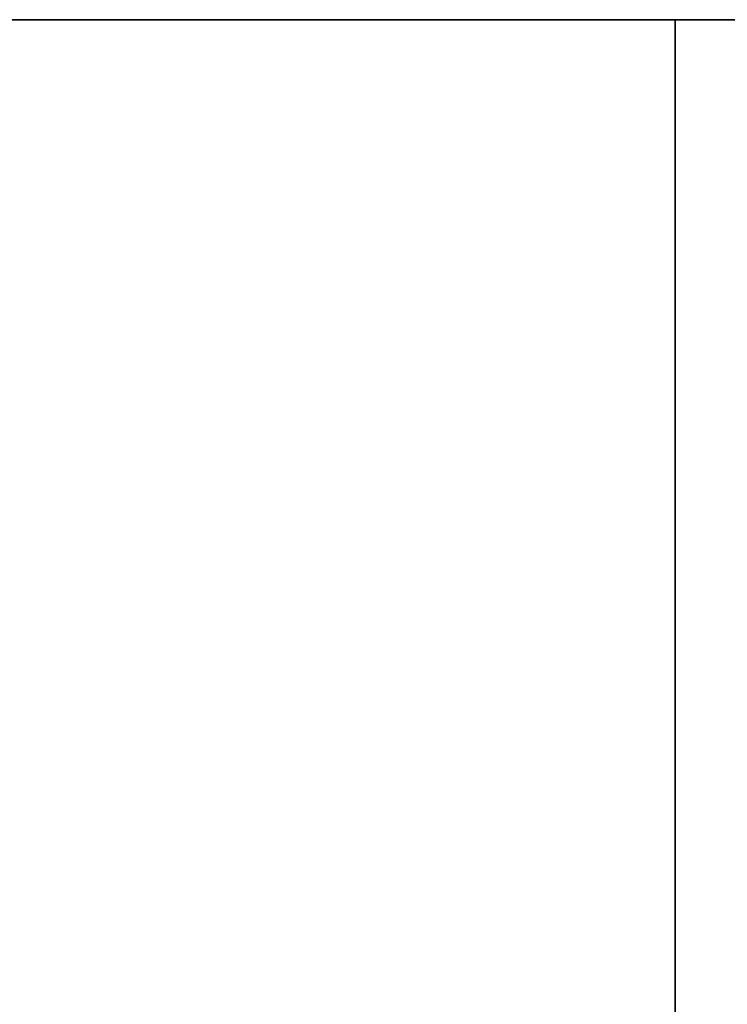
# Model space of a CAD drawing. Units: millimetres. Extents: x -237 to 237, y -313 to 436.
# Drawn here: x 53 to 54, y 435 to 436 of the extents above; entities that cross this region are included whole.
import ezdxf

# ---------------------------------------------------------------- set-up
doc = ezdxf.new("R2010")
doc.units = ezdxf.units.MM
doc.header["$MEASUREMENT"] = 0
doc.layers.add('Default', color=7, linetype='Continuous', true_color=0x000000)

# ---------------------------------------------------------------- blocks, each defined once
blk = doc.blocks.new('Block 01')
at = {"layer": 'Default'}
for p, q in [((1015.906990138889, 898.7817428472223), (1015.906990138889, 898.7817428472223, -1.6)), ((1015.906990138889, 877.9075025), (1015.906990138889, 877.9075025, -1.6)), ((1015.906990138889, 848.4622790972223), (1015.906990138889, 848.4622790972223, -1.6)), ((1015.906990138889, 819.0177436111111), (1015.906990138889, 819.0177436111111, -1.6)), ((1015.906990138889, 789.572731875), (1015.906990138889, 789.572731875, -1.6)), ((1015.906990138889, 760.1278083333334), (1015.906990138889, 760.1278083333334, -1.6)), ((1015.906990090181, 730.7105161111112), (1027.906937867866, 730.7105161111112)), ((1015.906990138889, 730.6829024305557), (1015.906990138889, 730.6829024305557, -1.6)), ((1015.906990138889, 701.2381905555557), (1015.906990138889, 701.2381905555557, -1.6)), ((1015.906990138889, 671.7933111111113), (1015.906990138889, 671.7933111111113, -1.6)), ((1015.906990138889, 642.3484316666668), (1015.906990138889, 642.3484316666668, -1.6)), ((1015.906990138889, 612.9037021527779), (1015.906990138889, 612.9037021527779, -1.6)), ((1015.906990138889, 583.4586463194447), (1015.906990138889, 583.4586463194447, -1.6)), ((1015.906990138889, 562.6175935416668), (1015.906990138889, 562.6175935416668, -1.6))]:
    blk.add_line(p, q, dxfattribs=at)
for points, knots in [([(774.9071158333329, 882.2105797569118), (774.9071158333329, 894.6663515916775), (783.66582949687, 905.0763794428901), (796.8220566622659, 907.9353204899346), (798.3297301569365, 908.1300314356395), (800.0646724395737, 908.1979687478766), (800.2579828265011, 908.2034185533782), (800.5487236208284, 908.2084117650235), (800.645766421267, 908.2095459194702), (800.7915202604269, 908.2104476120514), (800.840136479903, 908.2106149197303), (800.8948648935747, 908.2106528368271), (800.9009463168538, 908.2106549622819), (800.9131101389145, 908.210655036723), (800.9072891138776, 908.2106549999999), (800.9074385321097, 908.2106549999999), (800.9075381442651, 908.2106550000002), (800.9078369807294, 908.2106550000002), (800.9080362050388, 908.2106549999999), (800.9114230183015, 908.2106549999999), (800.9146106072546, 908.2106550000002), (800.9241733741139, 908.2106550000002), (800.93054855202, 908.2106549999997), (800.9624244415509, 908.2106549999997), (800.9879251531754, 908.2106549999999), (801.0644272880495, 908.2106549999999), (801.1154287112989, 908.2106550000002), (801.3704358275461, 908.2106550000002), (801.5744415205436, 908.2106549999997), (802.1864585995366, 908.2106549999997), (802.594469985532, 908.2106549999997), (803.8185041435181, 908.2106549999997), (804.6345269155087, 908.2106549999997), (807.0825952314808, 908.2106549999997), (808.7146407754626, 908.2106549999999), (813.6107774074072, 908.2106549999999), (816.8748684953703, 908.2106550000002), (826.6671417592592, 908.2106550000002), (833.1953239351852, 908.2106549999999), (852.7798704629631, 908.2106549999999), (865.8362348148146, 908.2106549999999), (905.0053278703704, 908.2106549999999), (931.1180565740742, 908.2106549999999), (1009.456242685186, 908.2106549999999), (1061.681700092593, 908.2106549999999), (1117.171248587963, 908.2106549999999), (1120.435339675926, 908.2106549999999), (1123.750432187138, 908.2106549999999), (1123.801433610389, 908.2106549999999), (1123.865185389451, 908.2106549999999), (1123.877935745262, 908.2106549999999), (1123.893873690027, 908.2106549999999), (1123.897061278981, 908.2106549999999), (1123.90184266241, 908.2106549999999), (1123.903436456887, 908.2106549999997), (1123.905428699983, 908.2106549999997), (1123.905827148601, 908.2106549999999), (1123.90642482153, 908.2106549999999), (1123.90662404584, 908.2106549999999), (1123.906873076227, 908.2106549999999), (1123.906922882305, 908.2106549999999), (1123.906997591421, 908.2106549999999), (1123.910184188299, 908.2106549827752), (1123.916265774933, 908.2106535570814), (1123.919306446193, 908.2106523222322), (1123.934509192406, 908.2106435384001), (1123.946669436144, 908.2106281606556), (1124.056094001505, 908.2104146536524), (1124.153234926506, 908.2096907732824), (1125.026350062945, 908.1983939722766), (1125.794251958189, 908.1543479078847), (1129.585651035141, 907.7712034266068), (1132.464817018708, 906.9433625317944), (1140.367501861708, 903.1688171919518), (1144.656207613266, 898.9310900914923), (1148.527826928494, 891.0842672264005), (1149.391460148226, 888.2202875689898), (1149.823637952048, 884.4435784833548), (1149.87770532677, 883.6783999405162), (1149.903052273073, 882.7114078944251), (1149.906009798727, 882.5174835418895), (1149.906936178917, 882.2987519485334), (1149.907005765102, 882.2744405674073), (1149.907060061882, 882.2379617545593), (1149.907069813726, 882.2258001933887), (1149.907071912733, 882.2075549245473), (1149.907071388889, 882.2105054199615), (1149.907071388889, 882.2104058078068), (1149.907071388889, 882.2103560017293), (1149.907071388889, 882.2099077470328), (1149.907071388889, 882.2095092984143), (1149.907071388889, 882.2083139525571), (1149.907071388889, 882.2075170553189), (1149.907071388889, 882.2035325691277), (1149.907071388889, 882.2003449801747), (1149.907071388889, 882.1844070354092), (1149.907071388889, 882.1716566795972), (1149.907071388889, 881.9549006307872), (1149.907071388889, 881.7508949377889), (1149.907071388889, 881.1388778587956), (1149.907071388889, 880.7308664728005), (1149.907071388889, 879.5068323148143), (1149.907071388889, 878.6908095428238), (1149.907071388889, 876.2427412268518), (1149.907071388889, 874.6106956828697), (1149.907071388889, 866.4504679629624), (1149.907071388889, 859.9222857870362), (1149.907071388889, 840.3377392592586), (1149.907071388889, 827.2813749074065), (1149.907071388889, 788.112281851851), (1149.907071388889, 761.9995531481482), (1149.907071388889, 709.7740957407409), (1149.907071388889, 683.6613670370363), (1149.907071388889, 644.4922739814809), (1149.907071388889, 631.4359096296295), (1149.907071388889, 611.8513631018516), (1149.907071388889, 605.323180925926), (1149.907071388889, 595.530907662037), (1149.907071388889, 592.2668165740747), (1149.907071388889, 587.3706799421303), (1149.907071388889, 585.7386343981484), (1149.907071388889, 583.2905660821764), (1149.907071388889, 582.4745433101853), (1149.907071388889, 581.2505091521992), (1149.907071388889, 580.8424977662039), (1149.907071388889, 580.2304806872108), (1149.907071388889, 580.0264749942139), (1149.907071388889, 579.7204664547173), (1149.907071388889, 579.6184636082182), (1149.907071388889, 579.4654593384699), (1149.907071388889, 579.4144579152197), (1149.907071388889, 579.3379557803457), (1149.907071388889, 579.3124550687209), (1149.907071388889, 579.2742040012838), (1149.907071388889, 579.2614536454712), (1149.907071388889, 579.2423281117525), (1149.907071388889, 579.2359529338466), (1149.907071388889, 579.2263901669874), (1149.907071388889, 579.2232025780349), (1149.907071388889, 579.2184211946053), (1149.907071388889, 579.2168274001289), (1149.907071388889, 579.214436708414), (1149.907071388889, 579.2136398111754), (1149.907071388889, 579.2124444653182), (1149.907071388889, 579.2120460166997), (1149.907071388889, 579.2114483437709), (1149.907071388889, 579.2112491194613), (1149.907071388889, 579.2108506708419), (1149.907071388889, 579.2347799011177), (1149.907071388889, 579.2104522222223)], [0.4999999999978824, 0.4999999999978824, 0.4999999999978824, 0.4999999999978824, 0.5002441406228835, 0.5002441406228835, 0.5002746582010085, 0.5002746582010085, 0.5002784728982742, 0.5002784728982742, 0.500280380246907, 0.500280380246907, 0.5002813339212234, 0.5002813339212234, 0.500281453130513, 0.500281453130513, 0.5002815723398026, 0.5002815723398026, 0.5002818107583817, 0.5002818107583817, 0.5002822875955399, 0.5002822875955399, 0.5002899169900712, 0.5002899169900712, 0.5003051757791337, 0.5003051757791337, 0.500366210935384, 0.500366210935384, 0.5004882812478845, 0.5004882812478845, 0.5009765624978865, 0.5009765624978865, 0.5019531249978906, 0.5019531249978906, 0.5039062499978989, 0.5039062499978989, 0.5078124999979154, 0.5078124999979154, 0.5156249999979488, 0.5156249999979488, 0.5312499999980148, 0.5312499999980148, 0.5624999999981471, 0.5624999999981471, 0.6249999999984118, 0.6249999999984118, 0.7499999999989413, 0.7499999999989413, 0.7578124999989744, 0.7578124999989744, 0.7579345703114749, 0.7579345703114749, 0.7579650878895999, 0.7579650878895999, 0.7579727172841312, 0.7579727172841312, 0.7579765319813968, 0.7579765319813968, 0.7579774856557132, 0.7579774856557132, 0.7579779624928714, 0.7579779624928714, 0.757978081702161, 0.757978081702161, 0.7579781413068059, 0.7579781413068059, 0.7579782009114505, 0.7579782009114505, 0.7579784393300296, 0.7579784393300296, 0.7579803466786625, 0.7579803466786625, 0.7579956054677252, 0.7579956054677252, 0.7580566406239753, 0.7580566406239753, 0.7581787109364758, 0.7581787109364758, 0.7582397460927263, 0.7582397460927263, 0.7582550048817889, 0.7582550048817889, 0.7582588195790544, 0.7582588195790544, 0.7582592964162127, 0.7582592964162127, 0.7582595348347918, 0.7582595348347918, 0.7582596540440814, 0.7582596540440814, 0.7582597732533709, 0.7582597732533709, 0.7582607269276872, 0.7582607269276872, 0.7582626342763199, 0.7582626342763199, 0.7582702636708514, 0.7582702636708514, 0.7583007812489764, 0.7583007812489764, 0.7587890624989784, 0.7587890624989784, 0.7597656249989826, 0.7597656249989826, 0.7617187499989909, 0.7617187499989909, 0.7656249999990073, 0.7656249999990073, 0.7812499999990735, 0.7812499999990735, 0.8124999999992059, 0.8124999999992059, 0.8749999999994706, 0.8749999999994706, 0.9374999999997353, 0.9374999999997353, 0.9687499999998676, 0.9687499999998676, 0.9843749999999338, 0.9843749999999338, 0.9921874999999669, 0.9921874999999669, 0.9960937499999836, 0.9960937499999836, 0.9980468749999917, 0.9980468749999917, 0.9990234374999958, 0.9990234374999958, 0.9995117187499978, 0.9995117187499978, 0.9997558593749989, 0.9997558593749989, 0.9998779296874996, 0.9998779296874996, 0.9999389648437496, 0.9999389648437496, 0.9999694824218749, 0.9999694824218749, 0.9999847412109376, 0.9999847412109376, 0.9999923706054688, 0.9999923706054688, 0.9999961853027344, 0.9999961853027344, 0.9999980926513672, 0.9999980926513672, 0.9999990463256835, 0.9999990463256835, 0.9999995231628417, 0.9999995231628417, 1, 1, 1, 1]), ([(774.9071158333296, 882.2105796758797), (774.9071158333329, 894.6663515916775), (783.66582949687, 905.0763794428901), (796.8220566622659, 907.9353204899346), (798.3297301569365, 908.1300314356395), (800.0646724395737, 908.1979687478766), (800.257982826501, 908.2034185533782), (800.5487236208284, 908.2084117650235), (800.645766421267, 908.2095459194702), (800.7915202604269, 908.2104476120514), (800.840136479903, 908.2106149197303), (800.8948648935747, 908.2106528368271), (800.900946316854, 908.2106549622819), (800.9131101389145, 908.210655036723), (800.9072891138776, 908.2106549999999), (800.9074385321097, 908.2106549999999), (800.9075381442651, 908.210655), (800.9078369807294, 908.210655), (800.9080362050388, 908.2106549999999), (800.9114230183015, 908.2106549999999), (800.9146106072546, 908.210655), (800.9241733741139, 908.210655), (800.93054855202, 908.2106549999997), (800.9624244415509, 908.2106549999997), (800.9879251531754, 908.2106549999999), (801.0644272880495, 908.2106549999999), (801.1154287112989, 908.210655), (801.3704358275461, 908.210655), (801.5744415205436, 908.2106549999997), (802.1864585995366, 908.2106549999997), (802.594469985532, 908.2106549999997), (803.8185041435181, 908.2106549999997), (804.6345269155087, 908.2106549999997), (807.0825952314808, 908.2106549999997), (808.7146407754627, 908.2106549999999), (813.6107774074072, 908.2106549999999), (816.8748684953703, 908.210655), (826.6671417592592, 908.210655), (833.1953239351852, 908.2106549999999), (852.7798704629631, 908.2106549999999), (865.8362348148146, 908.2106549999999), (905.0053278703704, 908.2106549999999), (931.1180565740741, 908.2106549999999), (1009.456242685185, 908.2106549999999), (1061.681700092593, 908.2106549999999), (1117.171248587963, 908.2106549999999), (1120.435339675926, 908.2106549999999), (1123.750432187138, 908.2106549999999), (1123.801433610389, 908.2106549999999), (1123.865185389451, 908.2106549999999), (1123.877935745262, 908.2106549999999), (1123.893873690027, 908.2106549999999), (1123.897061278981, 908.2106549999999), (1123.90184266241, 908.2106549999999), (1123.903436456887, 908.2106549999997), (1123.905428699983, 908.2106549999997), (1123.905827148601, 908.2106549999999), (1123.90642482153, 908.2106549999999), (1123.90662404584, 908.2106549999999), (1123.906873076227, 908.2106549999999), (1123.906922882305, 908.2106549999999), (1123.906997591421, 908.2106549999999), (1123.910184188299, 908.2106549827752), (1123.916265774933, 908.2106535570814), (1123.919306446193, 908.2106523222322), (1123.934509192406, 908.2106435384001), (1123.946669436143, 908.2106281606556), (1124.056094001505, 908.2104146536524), (1124.153234926506, 908.2096907732824), (1125.026350062945, 908.1983939722766), (1125.794251958189, 908.1543479078847), (1129.585651035141, 907.7712034266068), (1132.464817018708, 906.9433625317944), (1140.367501861708, 903.1688171919518), (1144.656207613266, 898.9310900914923), (1148.527826928494, 891.0842672264005), (1149.391460148226, 888.2202875689898), (1149.823637952048, 884.4435784833548), (1149.87770532677, 883.678399940516), (1149.903052273073, 882.7114078944251), (1149.906009798727, 882.5174835418895), (1149.906936178916, 882.2987519485334), (1149.907005765102, 882.2744405674073), (1149.907060061882, 882.237961754559), (1149.907069813726, 882.2258001933887), (1149.907071912733, 882.2075549245473), (1149.907071388889, 882.2105054199615), (1149.907071388889, 882.2104058078068), (1149.907071388889, 882.2103560017293), (1149.907071388889, 882.2099077470328), (1149.907071388889, 882.2095092984143), (1149.907071388889, 882.2083139525571), (1149.907071388889, 882.2075170553189), (1149.907071388889, 882.2035325691277), (1149.907071388889, 882.2003449801747), (1149.907071388889, 882.1844070354092), (1149.907071388889, 882.171656679597), (1149.907071388889, 881.9549006307869), (1149.907071388889, 881.7508949377888), (1149.907071388889, 881.1388778587956), (1149.907071388889, 880.7308664728005), (1149.907071388889, 879.5068323148143), (1149.907071388889, 878.6908095428238), (1149.907071388889, 876.2427412268515), (1149.907071388889, 874.6106956828697), (1149.907071388889, 866.4504679629624), (1149.907071388889, 859.9222857870362), (1149.907071388889, 840.3377392592585), (1149.907071388889, 827.2813749074065), (1149.907071388889, 788.112281851851), (1149.907071388889, 761.9995531481482), (1149.907071388889, 709.7740957407409), (1149.907071388889, 683.6613670370363), (1149.907071388889, 644.4922739814809), (1149.907071388889, 631.4359096296295), (1149.907071388889, 611.8513631018516), (1149.907071388889, 605.323180925926), (1149.907071388889, 595.530907662037), (1149.907071388889, 592.2668165740747), (1149.907071388889, 587.3706799421303), (1149.907071388889, 585.7386343981484), (1149.907071388889, 583.2905660821764), (1149.907071388889, 582.4745433101853), (1149.907071388889, 581.2505091521992), (1149.907071388889, 580.8424977662039), (1149.907071388889, 580.2304806872108), (1149.907071388889, 580.0264749942139), (1149.907071388889, 579.7204664547173), (1149.907071388889, 579.6184636082182), (1149.907071388889, 579.4654593384699), (1149.907071388889, 579.4144579152197), (1149.907071388889, 579.3379557803456), (1149.907071388889, 579.3124550687209), (1149.907071388889, 579.2742040012838), (1149.907071388889, 579.2614536454711), (1149.907071388889, 579.2423281117525), (1149.907071388889, 579.2359529338466), (1149.907071388889, 579.2263901669874), (1149.907071388889, 579.2232025780349), (1149.907071388889, 579.2184211946053), (1149.907071388889, 579.2168274001289), (1149.907071388889, 579.214436708414), (1149.907071388889, 579.2136398111754), (1149.907071388889, 579.2124444653182), (1149.907071388889, 579.2120460166997), (1149.907071388889, 579.2114483437709), (1149.907071388889, 579.2112491194611), (1149.907071388889, 579.2108506708419), (1149.907071388889, 579.2347799011177), (1149.907071388889, 579.2104522222223)], [0.4999999999978824, 0.4999999999978824, 0.4999999999978824, 0.4999999999978824, 0.5002441406250001, 0.5002441406250001, 0.500274658203125, 0.500274658203125, 0.5002784729003907, 0.5002784729003907, 0.5002803802490234, 0.5002803802490234, 0.5002813339233398, 0.5002813339233398, 0.5002814531326294, 0.5002814531326294, 0.5002815723419191, 0.5002815723419191, 0.5002818107604982, 0.5002818107604982, 0.5002822875976564, 0.5002822875976564, 0.5002899169921876, 0.5002899169921876, 0.5003051757812501, 0.5003051757812501, 0.5003662109375001, 0.5003662109375001, 0.5004882812500001, 0.5004882812500001, 0.5009765625, 0.5009765625, 0.501953125, 0.501953125, 0.50390625, 0.50390625, 0.5078125, 0.5078125, 0.5156250000000001, 0.5156250000000001, 0.53125, 0.53125, 0.5625, 0.5625, 0.625, 0.625, 0.75, 0.75, 0.7578125000000001, 0.7578125000000001, 0.7579345703125001, 0.7579345703125001, 0.757965087890625, 0.757965087890625, 0.7579727172851564, 0.7579727172851564, 0.7579765319824219, 0.7579765319824219, 0.7579774856567383, 0.7579774856567383, 0.7579779624938965, 0.7579779624938965, 0.757978081703186, 0.757978081703186, 0.7579781413078309, 0.7579781413078309, 0.7579782009124757, 0.7579782009124757, 0.7579784393310547, 0.7579784393310547, 0.7579803466796876, 0.7579803466796876, 0.7579956054687502, 0.7579956054687502, 0.7580566406250001, 0.7580566406250001, 0.7581787109375, 0.7581787109375, 0.7582397460937501, 0.7582397460937501, 0.7582550048828127, 0.7582550048828127, 0.7582588195800783, 0.7582588195800783, 0.7582592964172366, 0.7582592964172366, 0.7582595348358157, 0.7582595348358157, 0.7582596540451052, 0.7582596540451052, 0.7582597732543948, 0.7582597732543948, 0.7582607269287112, 0.7582607269287112, 0.7582626342773438, 0.7582626342773438, 0.7582702636718751, 0.7582702636718751, 0.75830078125, 0.75830078125, 0.7587890625, 0.7587890625, 0.7597656250000001, 0.7597656250000001, 0.7617187500000001, 0.7617187500000001, 0.765625, 0.765625, 0.78125, 0.78125, 0.8125000000000001, 0.8125000000000001, 0.8750000000000001, 0.8750000000000001, 0.9375, 0.9375, 0.9687499999999999, 0.9687499999999999, 0.984375, 0.984375, 0.9921875000000001, 0.9921875000000001, 0.9960937500000001, 0.9960937500000001, 0.998046875, 0.998046875, 0.9990234375, 0.9990234375, 0.9995117187499999, 0.9995117187499999, 0.9997558593749998, 0.9997558593749998, 0.9998779296875, 0.9998779296875, 0.99993896484375, 0.99993896484375, 0.999969482421875, 0.999969482421875, 0.9999847412109376, 0.9999847412109376, 0.9999923706054688, 0.9999923706054688, 0.9999961853027344, 0.9999961853027344, 0.9999980926513672, 0.9999980926513672, 0.9999990463256835, 0.9999990463256835, 0.9999995231628418, 0.9999995231628418, 1, 1, 1, 1]), ([(1149.907071388889, 579.2104522222223), (1149.907071388889, 566.7546806305556), (1141.148357725395, 556.3446527793672), (1127.992130560009, 553.4857117322961), (1126.484457065328, 553.2910007865871), (1124.74951478269, 553.2230634743472), (1124.556204395715, 553.2176136688438), (1124.265463601387, 553.2126204571988), (1124.168420800966, 553.2114863027522), (1124.022666961806, 553.210584610171), (1123.974050742331, 553.210417302492), (1123.91932232866, 553.2103793853952), (1123.913240905381, 553.2103772599405), (1123.901077083323, 553.2103771854994), (1123.906898108345, 553.2103772222224), (1123.906748690112, 553.2103772222224), (1123.906649077958, 553.2103772222224), (1123.906350241493, 553.2103772222224), (1123.906151017184, 553.2103772222224), (1123.902764203921, 553.2103772222224), (1123.899576614968, 553.2103772222224), (1123.890013848109, 553.2103772222224), (1123.883638670203, 553.2103772222224), (1123.851762780672, 553.2103772222224), (1123.826262069047, 553.2103772222224), (1123.749759934173, 553.2103772222224), (1123.698758510923, 553.2103772222224), (1123.443751394676, 553.2103772222224), (1123.239745701679, 553.2103772222224), (1122.627728622685, 553.2103772222224), (1122.21971723669, 553.2103772222224), (1120.995683078704, 553.2103772222224), (1120.179660306713, 553.2103772222224), (1117.731591990741, 553.2103772222224), (1116.09954644676, 553.2103772222224), (1111.203409814815, 553.2103772222224), (1107.939318726852, 553.2103772222224), (1098.147045462963, 553.2103772222224), (1091.618863287037, 553.2103772222224), (1072.034316759259, 553.2103772222224), (1058.977952407408, 553.2103772222224), (1019.808859351852, 553.2103772222224), (993.6961306481483, 553.2103772222224), (915.3579445370369, 553.2103772222224), (863.1324871296293, 553.2103772222224), (807.6429386342587, 553.2103772222224), (804.3788475462959, 553.2103772222224), (801.0637550350834, 553.2103772222224), (801.0127536118343, 553.2103772222224), (800.9490018327724, 553.2103772222224), (800.9362514769599, 553.2103772222225), (800.9203135321944, 553.2103772222225), (800.9171259432416, 553.2103772222224), (800.912344559812, 553.2103772222224), (800.910750765335, 553.2103772222224), (800.9087585222394, 553.2103772222224), (800.9083600736204, 553.2103772222223), (800.9077624006917, 553.2103772222223), (800.9075631763824, 553.2103772222224), (800.9073141459952, 553.2103772222224), (800.9072643399179, 553.2103772222225), (800.9071896308018, 553.2103772222225), (800.9040030339921, 553.2103772394471), (800.8979214473618, 553.2103786651408), (800.8948807760552, 553.21037989999), (800.8796780298387, 553.2103886838222), (800.8675177861148, 553.2104040615667), (800.7580932207532, 553.2106175685698), (800.6609522957924, 553.2113414489393), (799.7878371593583, 553.2226382499425), (799.0199352641114, 553.266684314332), (795.2285361871571, 553.6498287955983), (792.3493702035221, 554.4776696904247), (784.4466853605201, 558.2522150302664), (780.1579796090313, 562.4899421306383), (776.2863602937713, 570.3367649957063), (775.422727074015, 573.2007446531535), (774.9905492701819, 576.9774537387797), (774.9364818954571, 577.7426322816113), (774.9111349491513, 578.7096243277014), (774.908177423495, 578.9035486803065), (774.9072510433058, 579.1222802736592), (774.9071814571208, 579.1465916548001), (774.9071271603402, 579.1830704676452), (774.9071174084961, 579.1952320287975), (774.9071153094893, 579.2134772976373), (774.9071158333329, 579.2105268022593), (774.9071158333329, 579.2106264144142), (774.9071158333329, 579.2106762204915), (774.9071158333329, 579.211124475188), (774.9071158333329, 579.2115229238071), (774.9071158333329, 579.2127182696646), (774.9071158333329, 579.2135151669028), (774.9071158333329, 579.2174996530943), (774.9071158333329, 579.2206872420475), (774.9071158333329, 579.236625186813), (774.9071158333329, 579.2493755426251), (774.9071158333329, 579.4661315914353), (774.9071158333329, 579.6701372844328), (774.9071158333329, 580.2821543634259), (774.9071158333329, 580.6901657494213), (774.9071158333329, 581.9141999074075), (774.9071158333329, 582.7302226793984), (774.9071158333329, 585.1782909953705), (774.9071158333329, 586.8103365393521), (774.9071158333329, 594.9705642592594), (774.9071158333329, 601.4987464351852), (774.9071158333329, 621.0832929629629), (774.9071158333329, 634.1396573148148), (774.9071158333329, 673.3087503703704), (774.9071158333329, 699.421479074074), (774.9071158333329, 751.6469364814815), (774.9071158333329, 777.7596651851851), (774.9071158333329, 816.9287582407408), (774.9071158333329, 829.9851225925928), (774.9071158333329, 849.5696691203706), (774.9071158333329, 856.0978512962963), (774.9071158333329, 865.8901245601853), (774.9071158333329, 869.154215648148), (774.9071158333329, 874.0503522800924), (774.9071158333329, 875.6823978240737), (774.9071158333329, 878.130466140046), (774.907115833333, 878.946488912037), (774.907115833333, 880.170523070023), (774.9071158333329, 880.5785344560185), (774.9071158333329, 881.1905515350115), (774.9071158333329, 881.394557228009), (774.9071158333329, 881.7005657675056), (774.9071158333329, 881.8025686140041), (774.9071158333329, 881.9555728837524), (774.9071158333329, 882.006574307002), (774.9071158333329, 882.0830764418762), (774.9071158333329, 882.1085771535012), (774.9071158333329, 882.1468282209383), (774.9071158333329, 882.1595785767505), (774.9071158333329, 882.1787041104692), (774.9071158333328, 882.1850792883754), (774.9071158333328, 882.1946420552348), (774.9071158333329, 882.1978296441877), (774.9071158333329, 882.2026110276173), (774.9071158333329, 882.2042048220935), (774.9071158333329, 882.2065955138083), (774.9071158333329, 882.2073924110466), (774.9071158333329, 882.2085877569041), (774.9071158333329, 882.2089862055234), (774.9071158333329, 882.209583878452), (774.9071158333329, 882.2097831027612), (774.9071158333329, 882.2101815504957), (774.9071158333329, 882.18625253365), (774.9071158333329, 882.2105797569118)], [0, 0, 0, 0, 0.000244140625, 0.000244140625, 0.000274658203125, 0.000274658203125, 0.000278472900390625, 0.000278472900390625, 0.0002803802490234374, 0.0002803802490234374, 0.0002813339233398437, 0.0002813339233398437, 0.0002814531326293945, 0.0002814531326293945, 0.0002815723419189453, 0.0002815723419189453, 0.0002818107604980469, 0.0002818107604980469, 0.00028228759765625, 0.00028228759765625, 0.0002899169921875, 0.0002899169921875, 0.00030517578125, 0.00030517578125, 0.0003662109375, 0.0003662109375, 0.00048828125, 0.00048828125, 0.0009765625, 0.0009765625, 0.001953125, 0.001953125, 0.00390625, 0.00390625, 0.0078125, 0.0078125, 0.015625, 0.015625, 0.03125, 0.03125, 0.0625, 0.0625, 0.125, 0.125, 0.25, 0.25, 0.2578125, 0.2578125, 0.2579345703125, 0.2579345703125, 0.257965087890625, 0.257965087890625, 0.2579727172851562, 0.2579727172851562, 0.2579765319824219, 0.2579765319824219, 0.2579774856567383, 0.2579774856567383, 0.2579779624938965, 0.2579779624938965, 0.257978081703186, 0.257978081703186, 0.2579781413078308, 0.2579781413078308, 0.2579782009124756, 0.2579782009124756, 0.2579784393310547, 0.2579784393310547, 0.2579803466796875, 0.2579803466796875, 0.25799560546875, 0.25799560546875, 0.258056640625, 0.258056640625, 0.2581787109375, 0.2581787109375, 0.25823974609375, 0.25823974609375, 0.2582550048828125, 0.2582550048828125, 0.2582588195800781, 0.2582588195800781, 0.2582592964172363, 0.2582592964172363, 0.2582595348358154, 0.2582595348358154, 0.258259654045105, 0.258259654045105, 0.2582597732543945, 0.2582597732543945, 0.2582607269287109, 0.2582607269287109, 0.2582626342773438, 0.2582626342773438, 0.258270263671875, 0.258270263671875, 0.25830078125, 0.25830078125, 0.2587890625, 0.2587890625, 0.259765625, 0.259765625, 0.26171875, 0.26171875, 0.265625, 0.265625, 0.2812499999999999, 0.2812499999999999, 0.3125, 0.3125, 0.375, 0.375, 0.4375, 0.4375, 0.4687499999999999, 0.4687499999999999, 0.4843749999999999, 0.4843749999999999, 0.4921875, 0.4921875, 0.49609375, 0.49609375, 0.498046875, 0.498046875, 0.4990234374999999, 0.4990234374999999, 0.4995117187499999, 0.4995117187499999, 0.4997558593749999, 0.4997558593749999, 0.4998779296874999, 0.4998779296874999, 0.49993896484375, 0.49993896484375, 0.4999694824218749, 0.4999694824218749, 0.4999847412109375, 0.4999847412109375, 0.4999923706054688, 0.4999923706054688, 0.4999961853027343, 0.4999961853027343, 0.4999980926513672, 0.4999980926513672, 0.4999990463256835, 0.4999990463256835, 0.4999995231628417, 0.4999995231628417, 0.4999999999978823, 0.4999999999978823, 0.4999999999978823, 0.4999999999978823]), ([(1149.907071388889, 579.2104522222223), (1149.907071388889, 566.7546806305556), (1141.148357725395, 556.3446527793672), (1127.992130560009, 553.4857117322961), (1126.484457065328, 553.2910007865871), (1124.74951478269, 553.2230634743472), (1124.556204395715, 553.2176136688438), (1124.265463601387, 553.2126204571988), (1124.168420800966, 553.2114863027522), (1124.022666961806, 553.210584610171), (1123.974050742331, 553.210417302492), (1123.91932232866, 553.2103793853952), (1123.913240905381, 553.2103772599405), (1123.901077083323, 553.2103771854994), (1123.906898108345, 553.2103772222224), (1123.906748690112, 553.2103772222224), (1123.906649077958, 553.2103772222224), (1123.906350241493, 553.2103772222224), (1123.906151017184, 553.2103772222224), (1123.902764203921, 553.2103772222224), (1123.899576614968, 553.2103772222224), (1123.890013848109, 553.2103772222224), (1123.883638670203, 553.2103772222224), (1123.851762780672, 553.2103772222224), (1123.826262069047, 553.2103772222224), (1123.749759934173, 553.2103772222224), (1123.698758510923, 553.2103772222224), (1123.443751394676, 553.2103772222224), (1123.239745701679, 553.2103772222224), (1122.627728622685, 553.2103772222224), (1122.21971723669, 553.2103772222224), (1120.995683078704, 553.2103772222224), (1120.179660306713, 553.2103772222224), (1117.731591990741, 553.2103772222224), (1116.09954644676, 553.2103772222224), (1111.203409814815, 553.2103772222224), (1107.939318726852, 553.2103772222224), (1098.147045462963, 553.2103772222224), (1091.618863287037, 553.2103772222224), (1072.034316759259, 553.2103772222224), (1058.977952407408, 553.2103772222224), (1019.808859351852, 553.2103772222224), (993.6961306481483, 553.2103772222224), (915.3579445370369, 553.2103772222224), (863.1324871296293, 553.2103772222224), (807.6429386342587, 553.2103772222224), (804.3788475462959, 553.2103772222224), (801.0637550350834, 553.2103772222224), (801.0127536118342, 553.2103772222224), (800.9490018327724, 553.2103772222224), (800.9362514769599, 553.2103772222225), (800.9203135321944, 553.2103772222225), (800.9171259432416, 553.2103772222224), (800.912344559812, 553.2103772222224), (800.910750765335, 553.2103772222224), (800.9087585222394, 553.2103772222224), (800.9083600736204, 553.2103772222223), (800.9077624006917, 553.2103772222223), (800.9075631763823, 553.2103772222224), (800.9073141459952, 553.2103772222224), (800.9072643399179, 553.2103772222225), (800.9071896308018, 553.2103772222225), (800.9040030339921, 553.210377239447), (800.8979214473618, 553.2103786651408), (800.8948807760552, 553.21037989999), (800.8796780298386, 553.2103886838222), (800.8675177861148, 553.2104040615667), (800.7580932207532, 553.2106175685698), (800.6609522957924, 553.2113414489393), (799.7878371593583, 553.2226382499425), (799.0199352641115, 553.266684314332), (795.2285361871571, 553.6498287955983), (792.3493702035221, 554.4776696904247), (784.4466853605201, 558.2522150302664), (780.1579796090313, 562.4899421306383), (776.2863602937713, 570.3367649957063), (775.422727074015, 573.2007446531535), (774.9905492701819, 576.9774537387797), (774.9364818954571, 577.7426322816113), (774.9111349491513, 578.7096243277014), (774.908177423495, 578.9035486803065), (774.9072510433058, 579.1222802736592), (774.9071814571208, 579.1465916548001), (774.9071271603403, 579.1830704676452), (774.9071174084961, 579.1952320287975), (774.9071153094893, 579.2134772976373), (774.9071158333329, 579.2105268022593), (774.9071158333329, 579.2106264144142), (774.9071158333329, 579.2106762204915), (774.9071158333329, 579.211124475188), (774.9071158333329, 579.2115229238071), (774.9071158333329, 579.2127182696646), (774.9071158333329, 579.2135151669028), (774.9071158333329, 579.2174996530943), (774.9071158333329, 579.2206872420475), (774.9071158333329, 579.236625186813), (774.9071158333329, 579.2493755426252), (774.9071158333329, 579.4661315914353), (774.9071158333329, 579.6701372844328), (774.9071158333329, 580.2821543634259), (774.9071158333329, 580.6901657494213), (774.9071158333329, 581.9141999074075), (774.9071158333329, 582.7302226793984), (774.9071158333329, 585.1782909953705), (774.9071158333329, 586.8103365393521), (774.9071158333329, 594.9705642592594), (774.9071158333329, 601.4987464351852), (774.9071158333329, 621.0832929629629), (774.9071158333329, 634.1396573148148), (774.9071158333329, 673.3087503703704), (774.9071158333329, 699.421479074074), (774.9071158333329, 751.6469364814815), (774.9071158333329, 777.7596651851851), (774.9071158333329, 816.9287582407408), (774.9071158333329, 829.9851225925928), (774.9071158333329, 849.5696691203706), (774.9071158333329, 856.0978512962963), (774.9071158333329, 865.8901245601852), (774.9071158333329, 869.154215648148), (774.9071158333329, 874.0503522800924), (774.9071158333329, 875.6823978240737), (774.9071158333329, 878.130466140046), (774.907115833333, 878.9464889120369), (774.907115833333, 880.170523070023), (774.9071158333329, 880.5785344560185), (774.9071158333329, 881.1905515350115), (774.9071158333329, 881.394557228009), (774.9071158333329, 881.7005657675056), (774.9071158333329, 881.8025686140041), (774.9071158333329, 881.9555728837524), (774.9071158333329, 882.006574307002), (774.9071158333329, 882.0830764418762), (774.9071158333329, 882.1085771535012), (774.9071158333329, 882.1468282209383), (774.9071158333329, 882.1595785767505), (774.9071158333329, 882.1787041104692), (774.9071158333328, 882.1850792883754), (774.9071158333328, 882.1946420552348), (774.9071158333329, 882.1978296441877), (774.9071158333329, 882.2026110276173), (774.9071158333329, 882.2042048220935), (774.9071158333329, 882.2065955138083), (774.9071158333329, 882.2073924110466), (774.9071158333329, 882.2085877569041), (774.9071158333329, 882.2089862055234), (774.9071158333329, 882.209583878452), (774.9071158333329, 882.2097831027612), (774.9071158333329, 882.2101815513804), (774.9071158333329, 882.1862523211075), (774.9071158333296, 882.2105796758797)], [0, 0, 0, 0, 0.000244140625, 0.000244140625, 0.000274658203125, 0.000274658203125, 0.000278472900390625, 0.000278472900390625, 0.0002803802490234375, 0.0002803802490234375, 0.0002813339233398437, 0.0002813339233398437, 0.0002814531326293945, 0.0002814531326293945, 0.0002815723419189453, 0.0002815723419189453, 0.0002818107604980469, 0.0002818107604980469, 0.00028228759765625, 0.00028228759765625, 0.0002899169921875, 0.0002899169921875, 0.00030517578125, 0.00030517578125, 0.0003662109375000001, 0.0003662109375000001, 0.00048828125, 0.00048828125, 0.0009765625, 0.0009765625, 0.001953125, 0.001953125, 0.00390625, 0.00390625, 0.0078125, 0.0078125, 0.015625, 0.015625, 0.03125, 0.03125, 0.0625, 0.0625, 0.125, 0.125, 0.25, 0.25, 0.2578125, 0.2578125, 0.2579345703125, 0.2579345703125, 0.257965087890625, 0.257965087890625, 0.2579727172851562, 0.2579727172851562, 0.2579765319824219, 0.2579765319824219, 0.2579774856567383, 0.2579774856567383, 0.2579779624938965, 0.2579779624938965, 0.257978081703186, 0.257978081703186, 0.2579781413078308, 0.2579781413078308, 0.2579782009124756, 0.2579782009124756, 0.2579784393310547, 0.2579784393310547, 0.2579803466796876, 0.2579803466796876, 0.25799560546875, 0.25799560546875, 0.258056640625, 0.258056640625, 0.2581787109375, 0.2581787109375, 0.25823974609375, 0.25823974609375, 0.2582550048828126, 0.2582550048828126, 0.2582588195800781, 0.2582588195800781, 0.2582592964172363, 0.2582592964172363, 0.2582595348358154, 0.2582595348358154, 0.258259654045105, 0.258259654045105, 0.2582597732543945, 0.2582597732543945, 0.2582607269287109, 0.2582607269287109, 0.2582626342773438, 0.2582626342773438, 0.2582702636718751, 0.2582702636718751, 0.2583007812500001, 0.2583007812500001, 0.2587890625000001, 0.2587890625000001, 0.2597656250000001, 0.2597656250000001, 0.26171875, 0.26171875, 0.265625, 0.265625, 0.28125, 0.28125, 0.3125, 0.3125, 0.3750000000000001, 0.3750000000000001, 0.4375000000000001, 0.4375000000000001, 0.4687500000000001, 0.4687500000000001, 0.484375, 0.484375, 0.4921875, 0.4921875, 0.4960937500000001, 0.4960937500000001, 0.4980468750000001, 0.4980468750000001, 0.4990234375, 0.4990234375, 0.49951171875, 0.49951171875, 0.499755859375, 0.499755859375, 0.4998779296875, 0.4998779296875, 0.49993896484375, 0.49993896484375, 0.4999694824218749, 0.4999694824218749, 0.4999847412109375, 0.4999847412109375, 0.4999923706054688, 0.4999923706054688, 0.4999961853027344, 0.4999961853027344, 0.4999980926513672, 0.4999980926513672, 0.4999990463256836, 0.4999990463256836, 0.4999995231628417, 0.4999995231628417, 0.4999999999978823, 0.4999999999978823, 0.4999999999978823, 0.4999999999978823])]:
    blk.add_open_spline(points, degree=3, knots=knots, dxfattribs=at)
for points, degree in [([(1015.9069725, 900.2106780555555), (1015.906377089269, 901.5918973425418), (1014.787702176407, 902.7102194769059), (1013.406836388889, 902.7108141666665)], 3), ([(1015.9069725, 900.2106780555557), (1015.906377622695, 901.5918968092839), (1014.787702505631, 902.710219476764), (1013.406836388889, 902.7108141666665)], 3), ([(1015.907007777778, 897.3528076388889), (1015.906990138889, 898.7817428472224), (1015.9069725, 900.210678055556)], 2), ([(1015.9069725, 900.210678055556), (1015.9069725, 900.210678055556, -0.5333333333333335), (1015.9069725, 900.210678055556, -1.066666666666667), (1015.9069725, 900.210678055556, -1.6)], 3), ([(1015.9069725, 900.2106780555557, -1.6), (1015.9069725, 900.2106780555556, -0.7999999999999998), (1015.9069725, 900.2106780555555)], 2), ([(1015.907007777778, 897.3528076388889), (1015.906990138889, 898.7817428472223), (1015.9069725, 900.2106780555557)], 2), ([(1013.406906944445, 894.8523011111112), (1014.78777305824, 894.8528959808052), (1015.906448182085, 895.9715711046105), (1015.907007777778, 897.352807638889)], 3), ([(1013.406906944445, 894.8523011111112), (1014.78777305824, 894.8528959808056), (1015.906448182085, 895.9715711046103), (1015.907007777778, 897.3528076388889)], 3), ([(1015.907007777778, 897.3528076388889, -1.6), (1015.907007777778, 897.3528076388889, -0.8), (1015.907007777778, 897.3528076388889)], 2), ([(1015.907007777778, 897.352807638889), (1015.907007777778, 897.352807638889, -0.8), (1015.907007777778, 897.352807638889, -1.6)], 2), ([(1015.9069725, 887.9073766666667), (1015.906377470778, 889.2882424274688), (1014.787703153203, 890.4065646248374), (1013.406836388889, 890.4071599999995)], 3), ([(1015.9069725, 887.9073766666667), (1015.906377470636, 889.2882427566929), (1014.787702619777, 890.406565158095), (1013.406836388889, 890.4071599999996)], 3), ([(1015.907007777778, 867.9076283333333), (1015.906990138889, 877.9075024999999), (1015.9069725, 887.9073766666664)], 2), ([(1015.9069725, 887.9073766666664), (1015.9069725, 887.9073766666664, -0.5333333333333333), (1015.9069725, 887.9073766666664, -1.066666666666667), (1015.9069725, 887.9073766666664, -1.6)], 3), ([(1015.9069725, 887.9073766666666, -1.599999999999999), (1015.9069725, 887.9073766666666, -0.7999999999999996), (1015.9069725, 887.9073766666667)], 2), ([(1015.907007777778, 867.9076283333333), (1015.906990138889, 877.9075025), (1015.9069725, 887.9073766666667)], 2), ([(1013.406906944445, 865.4070688888885), (1014.787772711901, 865.407663735641), (1015.906447671461, 866.5263383660741), (1015.907007777778, 867.907628333333)], 3), ([(1013.406906944445, 865.4070688888887), (1014.787773041125, 865.4076637357829), (1015.906448204887, 866.5263388994999), (1015.907007777778, 867.9076283333333)], 3), ([(1015.907007777778, 867.907628333333), (1015.907007777778, 867.9076283333332, -0.8), (1015.907007777778, 867.9076283333332, -1.6)], 2), ([(1015.907007777778, 867.9076283333333, -1.6), (1015.907007777778, 867.9076283333333, -0.8), (1015.907007777778, 867.9076283333333)], 2), ([(1015.9069725, 858.4621444444447), (1015.906377774778, 859.8437152511308), (1014.787702925139, 860.9613330815646), (1013.406836388889, 860.9619277777778)], 3), ([(1015.9069725, 858.4621444444447), (1015.906377774636, 859.8437155805229), (1014.787702391713, 860.9613336144862), (1013.406836388889, 860.9619277777776)], 3), ([(1015.907007777778, 838.46241375), (1015.906990138889, 848.4622790972222), (1015.9069725, 858.4621444444444)], 2), ([(1015.9069725, 858.4621444444444), (1015.9069725, 858.4621444444444, -0.5333333333333333), (1015.9069725, 858.4621444444444, -1.066666666666667), (1015.9069725, 858.4621444444444, -1.6)], 3), ([(1015.9069725, 858.4621444444444, -1.599999999999999), (1015.9069725, 858.4621444444446, -0.7999999999999996), (1015.9069725, 858.4621444444447)], 2), ([(1015.907007777778, 838.46241375), (1015.906990138889, 848.4622790972223), (1015.9069725, 858.4621444444447)], 2), ([(1013.406906944444, 835.9625774999998), (1014.787773046998, 835.9631719797255), (1015.906448197249, 837.0811422308225), (1015.907007777778, 838.46241375)], 3), ([(1013.406906944445, 835.9625775), (1014.787773046998, 835.9631719797258), (1015.906448197249, 837.0811422308226), (1015.907007777778, 838.46241375)], 3), ([(1015.907007777778, 838.46241375), (1015.907007777778, 838.46241375, -0.7999999999999999), (1015.907007777778, 838.46241375, -1.6)], 2), ([(1015.907007777778, 838.46241375, -1.6), (1015.907007777778, 838.46241375, -0.8), (1015.907007777778, 838.46241375)], 2), ([(1015.9069725, 829.0176177777779), (1015.906377622695, 830.3988365315056), (1014.78770250563, 831.5171591989862), (1013.406836388889, 831.5177538888888)], 3), ([(1015.9069725, 829.0176177777778), (1015.906377622695, 830.3988365315056), (1014.78770250563, 831.5171591989863), (1013.406836388889, 831.5177538888888)], 3), ([(1015.907007777778, 809.0178694444444), (1015.906990138889, 819.0177436111111), (1015.9069725, 829.0176177777778)], 2), ([(1015.9069725, 829.0176177777778), (1015.9069725, 829.0176177777778, -0.5333333333333333), (1015.9069725, 829.0176177777778, -1.066666666666667), (1015.9069725, 829.0176177777778, -1.6)], 3), ([(1015.9069725, 829.0176177777778, -1.6), (1015.9069725, 829.0176177777778, -0.7999999999999998), (1015.9069725, 829.0176177777779)], 2), ([(1015.907007777778, 809.0178694444444), (1015.906990138889, 819.0177436111111), (1015.9069725, 829.0176177777778)], 2), ([(1013.406906944445, 806.517662777778), (1014.78777324541, 806.5182579704061), (1015.906447671576, 807.6365799474123), (1015.907007777778, 809.0178694444444)], 3), ([(1013.406906944445, 806.5176627777779), (1014.787773041209, 806.5182574372905), (1015.906448204868, 807.6365801513449), (1015.907007777778, 809.0178694444444)], 3), ([(1015.907007777778, 809.0178694444444, -1.6), (1015.907007777778, 809.0178694444444, -0.8), (1015.907007777778, 809.0178694444444)], 2), ([(1015.907007777778, 809.0178694444444), (1015.907007777778, 809.0178694444444, -0.8000000000000002), (1015.907007777778, 809.0178694444443, -1.6)], 2), ([(1015.9069725, 799.5727383333333), (1015.906377622836, 800.9539567577532), (1014.787703039056, 802.0722792212838), (1013.406836388889, 802.0728744444446)], 3), ([(1015.9069725, 799.5727383333334), (1015.906377622695, 800.9539570870616), (1014.78770250563, 802.0722797545418), (1013.406836388889, 802.0728744444444)], 3), ([(1015.907007777778, 779.5727254166667), (1015.906990138889, 789.572731875), (1015.9069725, 799.5727383333334)], 2), ([(1015.9069725, 799.5727383333334), (1015.9069725, 799.5727383333334, -0.5333333333333333), (1015.9069725, 799.5727383333334, -1.066666666666667), (1015.9069725, 799.5727383333334, -1.6)], 3), ([(1015.9069725, 799.5727383333335, -1.6), (1015.9069725, 799.5727383333334, -0.8000000000000002), (1015.9069725, 799.5727383333333)], 2), ([(1015.907007777778, 779.5727254166667), (1015.906990138889, 789.572731875), (1015.9069725, 799.5727383333334)], 2), ([(1013.406906944444, 777.0729597222223), (1014.787767186299, 777.0735542231638), (1015.906438637777, 778.1915149088087), (1015.907007777778, 779.5727254166668)], 3), ([(1013.406906944445, 777.0729597222223), (1014.787767186299, 777.0735542231639), (1015.906438637777, 778.1915149088087), (1015.907007777778, 779.5727254166667)], 3), ([(1015.907007777778, 779.5727254166667, -1.6), (1015.907007777778, 779.5727254166667, -0.8), (1015.907007777778, 779.5727254166667)], 2), ([(1015.907007777778, 779.5727254166668), (1015.907007777778, 779.5727254166668, -0.8), (1015.907007777778, 779.5727254166669, -1.6)], 2), ([(1015.9069725, 770.1278588888893), (1015.906377622837, 771.5090773133087), (1014.787703039057, 772.6273997768398), (1013.406836388889, 772.6279950000004)], 3), ([(1015.9069725, 770.127858888889), (1015.906377622695, 771.509077642617), (1014.787702505631, 772.6274003100974), (1013.406836388889, 772.6279950000002)], 3), ([(1015.907007777778, 750.1277577777779), (1015.906990138889, 760.1278083333336), (1015.9069725, 770.1278588888893)], 2), ([(1015.9069725, 770.1278588888893), (1015.9069725, 770.1278588888893, -0.5333333333333335), (1015.9069725, 770.1278588888893, -1.066666666666667), (1015.9069725, 770.1278588888893, -1.6)], 3), ([(1015.9069725, 770.127858888889, -1.6), (1015.9069725, 770.1278588888891, -0.7999999999999998), (1015.9069725, 770.1278588888893)], 2), ([(1015.907007777778, 750.1277577777779), (1015.906990138889, 760.1278083333334), (1015.9069725, 770.127858888889)], 2), ([(1013.406906944444, 747.6279038888888), (1014.787773155345, 747.6284987003878), (1015.906448052823, 748.7468211483887), (1015.907007777778, 750.1277577777779)], 3), ([(1013.406906944445, 747.6279038888889), (1014.787773155345, 747.6284987003879), (1015.906448052823, 748.7468211483888), (1015.907007777778, 750.1277577777779)], 3), ([(1015.907007777778, 750.1277577777779, -1.6), (1015.907007777778, 750.1277577777779, -0.8), (1015.907007777778, 750.1277577777779)], 2), ([(1015.907007777778, 750.1277577777779), (1015.907007777778, 750.127757777778, -0.8), (1015.907007777778, 750.127757777778, -1.6)], 2), ([(1015.9069725, 740.6827677777776), (1015.90637724123, 742.0643395876513), (1014.787702062403, 743.1823095383959), (1013.406836388889, 743.1829038888889)], 3), ([(1015.9069725, 740.6827677777778), (1015.906377774656, 742.0643390545616), (1014.787702391627, 743.182309538254), (1013.406836388889, 743.1829038888889)], 3), ([(1015.907007777778, 720.6830370833335), (1015.906990138889, 730.6829024305557), (1015.9069725, 740.6827677777778)], 2), ([(1015.9069725, 740.6827677777778), (1015.9069725, 740.6827677777778, -0.5333333333333333), (1015.9069725, 740.6827677777778, -1.066666666666667), (1015.9069725, 740.6827677777778, -1.6)], 3), ([(1015.9069725, 740.6827677777778, -1.6), (1015.9069725, 740.6827677777777, -0.8), (1015.9069725, 740.6827677777776)], 2), ([(1015.907007777778, 720.6830370833335), (1015.906990138889, 730.6829024305557), (1015.9069725, 740.6827677777778)], 2), ([(1013.406906944445, 718.1832008333337), (1014.787773046998, 718.1837953130592), (1015.906448197249, 719.3017655641555), (1015.907007777778, 720.6830370833334)], 3), ([(1013.406906944445, 718.1832008333336), (1014.787773046998, 718.1837953130595), (1015.906448197249, 719.3017655641557), (1015.907007777778, 720.6830370833335)], 3), ([(1015.907007777778, 720.6830370833335, -1.6), (1015.907007777778, 720.6830370833335, -0.8), (1015.907007777778, 720.6830370833335)], 2), ([(1015.907007777778, 720.6830370833334), (1015.907007777778, 720.6830370833334, -0.8), (1015.907007777778, 720.6830370833334, -1.6)], 2), ([(1015.9069725, 711.2380647222222), (1015.906377622836, 712.6192831466419), (1014.787703039056, 713.7376056101731), (1013.406836388889, 713.7382008333337)], 3), ([(1015.9069725, 711.2380647222222), (1015.906377622695, 712.61928347595), (1014.78770250563, 713.7376061434309), (1013.406836388889, 713.7382008333335)], 3), ([(1015.907007777778, 691.2383163888891), (1015.906990138889, 701.2381905555555), (1015.9069725, 711.238064722222)], 2), ([(1015.9069725, 711.238064722222), (1015.9069725, 711.238064722222, -0.5333333333333333), (1015.9069725, 711.238064722222, -1.066666666666667), (1015.9069725, 711.238064722222, -1.6)], 3), ([(1015.9069725, 711.2380647222221, -1.6), (1015.9069725, 711.2380647222221, -0.8), (1015.9069725, 711.2380647222222)], 2), ([(1015.907007777778, 691.2383163888891), (1015.906990138889, 701.2381905555557), (1015.9069725, 711.2380647222222)], 2), ([(1013.406906944445, 688.7381097222221), (1014.787773041209, 688.738704381735), (1015.906448204868, 689.8570270957897), (1015.907007777778, 691.2383163888891)], 3), ([(1013.406906944445, 688.7381097222222), (1014.787773041209, 688.7387043817349), (1015.906448204868, 689.8570270957895), (1015.907007777778, 691.2383163888891)], 3), ([(1015.907007777778, 691.2383163888891, -1.6), (1015.907007777778, 691.2383163888891, -0.8), (1015.907007777778, 691.2383163888891)], 2), ([(1015.907007777778, 691.2383163888891), (1015.907007777778, 691.2383163888892, -0.8), (1015.907007777778, 691.2383163888892, -1.6)], 2), ([(1015.9069725, 681.7931852777781), (1015.906377089391, 683.1744040945464), (1014.787702709918, 684.2923735756522), (1013.406836388889, 684.2929686111113)], 3), ([(1015.9069725, 681.7931852777781), (1015.906377622675, 683.174403890765), (1014.787702505716, 684.2923741085998), (1013.406836388889, 684.2929686111112)], 3), ([(1015.907007777778, 661.7934369444445), (1015.906990138889, 671.7933111111112), (1015.9069725, 681.7931852777779)], 2), ([(1015.9069725, 681.7931852777779), (1015.9069725, 681.7931852777779, -0.5333333333333333), (1015.9069725, 681.7931852777779, -1.066666666666667), (1015.9069725, 681.7931852777779, -1.6)], 3), ([(1015.9069725, 681.7931852777781, -1.599999999999999), (1015.9069725, 681.7931852777781, -0.7999999999999996), (1015.9069725, 681.7931852777781)], 2), ([(1015.907007777778, 661.7934369444445), (1015.906990138889, 671.7933111111113), (1015.9069725, 681.7931852777781)], 2), ([(1013.406906944445, 659.2932302777778), (1014.787772711984, 659.2938249371484), (1015.906447671442, 660.4121471180871), (1015.907007777778, 661.7934369444445)], 3), ([(1013.406906944445, 659.2932302777778), (1014.787773041208, 659.2938249372904), (1015.906448204868, 660.4121476513449), (1015.907007777778, 661.7934369444445)], 3), ([(1015.907007777778, 661.7934369444445, -1.6), (1015.907007777778, 661.7934369444445, -0.8), (1015.907007777778, 661.7934369444445)], 2), ([(1015.907007777778, 661.7934369444445), (1015.907007777778, 661.7934369444445, -0.7999999999999998), (1015.907007777778, 661.7934369444446, -1.6)], 2), ([(1015.9069725, 652.3483058333334), (1015.906377089269, 653.7295251203192), (1014.787702176406, 654.8478472546836), (1013.406836388889, 654.8484419444446)], 3), ([(1015.9069725, 652.3483058333335), (1015.906377622695, 653.7295245870614), (1014.78770250563, 654.8478472545419), (1013.406836388889, 654.8484419444446)], 3), ([(1015.907007777778, 632.3485575000002), (1015.906990138889, 642.3484316666668), (1015.9069725, 652.3483058333335)], 2), ([(1015.9069725, 652.3483058333335), (1015.9069725, 652.3483058333335, -0.5333333333333333), (1015.9069725, 652.3483058333335, -1.066666666666667), (1015.9069725, 652.3483058333335, -1.6)], 3), ([(1015.9069725, 652.3483058333335, -1.6), (1015.9069725, 652.3483058333334, -0.7999999999999998), (1015.9069725, 652.3483058333334)], 2), ([(1015.907007777778, 632.3485575000002), (1015.906990138889, 642.3484316666668), (1015.9069725, 652.3483058333335)], 2), ([(1013.406906944445, 629.8483508333337), (1014.787773460641, 629.848945686693), (1015.90644835695, 630.9669160132388), (1015.907007777778, 632.3485575000002)], 3), ([(1013.406906944445, 629.8483508333335), (1014.787772927215, 629.8489451536033), (1015.906448356816, 630.9669156838296), (1015.907007777778, 632.3485575000002)], 3), ([(1015.907007777778, 632.3485575000002, -1.6), (1015.907007777778, 632.3485575000002, -0.8), (1015.907007777778, 632.3485575000002)], 2), ([(1015.907007777778, 632.3485575000002), (1015.907007777778, 632.3485575000002, -0.7999999999999999), (1015.907007777778, 632.3485575000002, -1.6)], 2), ([(1015.9069725, 622.9037438888893), (1015.906376937191, 624.2846103712284), (1014.787702290638, 625.4025797901207), (1013.406836388889, 625.4031744444447)], 3), ([(1015.9069725, 622.903743888889), (1015.906377470616, 624.2846098381386), (1014.787702619863, 625.402579789979), (1013.406836388889, 625.4031744444446)], 3), ([(1015.907007777778, 602.9036604166668), (1015.906990138889, 612.9037021527779), (1015.9069725, 622.903743888889)], 2), ([(1015.9069725, 622.903743888889), (1015.9069725, 622.903743888889, -0.5333333333333335), (1015.9069725, 622.903743888889, -1.066666666666667), (1015.9069725, 622.903743888889, -1.6)], 3), ([(1015.9069725, 622.903743888889, -1.6), (1015.9069725, 622.9037438888892, -0.7999999999999999), (1015.9069725, 622.9037438888893)], 2), ([(1015.907007777778, 602.9036604166668), (1015.906990138889, 612.9037021527779), (1015.9069725, 622.903743888889)], 2), ([(1013.406906944445, 600.4034713888892), (1014.787773046914, 600.4040660559992), (1015.906448197268, 601.5223887567544), (1015.907007777778, 602.9036604166669)], 3), ([(1013.406906944445, 600.4034713888891), (1014.787773046914, 600.4040660559991), (1015.906448197268, 601.5223887567543), (1015.907007777778, 602.9036604166668)], 3), ([(1015.907007777778, 602.9036604166668, -1.6), (1015.907007777778, 602.9036604166668, -0.8), (1015.907007777778, 602.9036604166668)], 2), ([(1015.907007777778, 602.9036604166669), (1015.907007777778, 602.9036604166669, -0.8), (1015.907007777778, 602.9036604166669, -1.6)], 2), ([(1015.9069725, 593.4588644444448), (1015.906376937353, 594.8397307385042), (1014.787702823979, 595.958052402758), (1013.406836388889, 595.9586477777782)], 3), ([(1015.9069725, 593.4588644444448), (1015.906377470636, 594.8397305344705), (1014.787702619777, 595.9580529358734), (1013.406836388889, 595.9586477777781)], 3), ([(1015.907007777778, 573.4584281944445), (1015.906990138889, 583.4586463194448), (1015.9069725, 593.458864444445)], 2), ([(1015.9069725, 593.458864444445), (1015.9069725, 593.458864444445, -0.5333333333333333), (1015.9069725, 593.458864444445, -1.066666666666667), (1015.9069725, 593.458864444445, -1.6)], 3), ([(1015.9069725, 593.4588644444448, -1.6), (1015.9069725, 593.4588644444448, -0.7999999999999998), (1015.9069725, 593.4588644444448)], 2), ([(1015.907007777778, 573.4584281944445), (1015.906990138889, 583.4586463194446), (1015.9069725, 593.4588644444448)], 2), ([(1013.406906944445, 570.9585919444446), (1014.78777369448, 570.9591872968033), (1015.906448045352, 572.0775095274762), (1015.907007777778, 573.4584281944447)], 3), ([(1013.406906944445, 570.9585919444446), (1014.787773161054, 570.9591867635453), (1015.906448045218, 572.0775091982393), (1015.907007777778, 573.4584281944445)], 3), ([(1015.907007777778, 573.4584281944447), (1015.907007777778, 573.4584281944447, -0.7999999999999999), (1015.907007777778, 573.4584281944445, -1.6)], 2), ([(1015.907007777778, 573.4584281944445, -1.6), (1015.907007777778, 573.4584281944445, -0.8), (1015.907007777778, 573.4584281944445)], 2), ([(1015.907007777778, 564.0465287500003), (1015.906447648659, 565.4277658177041), (1014.787772729016, 566.5464404082252), (1013.406906944445, 566.5470352777779)], 3), ([(1015.907007777778, 564.0465287500002), (1015.906448182085, 565.4277652842782), (1014.78777305824, 566.5464404080835), (1013.406906944445, 566.5470352777779)], 3), ([(1015.9069725, 561.1886583333335), (1015.906990138889, 562.6175935416668), (1015.907007777778, 564.0465287500002)], 2), ([(1015.9069725, 561.1886583333335), (1015.906990138889, 562.6175935416668), (1015.907007777778, 564.0465287500002)], 2), ([(1015.907007777778, 564.0465287500003, -1.6), (1015.907007777778, 564.0465287500003, -0.8), (1015.907007777778, 564.0465287500003)], 2), ([(1015.907007777778, 564.0465287500002), (1015.907007777778, 564.0465287500002, -0.5333333333333333), (1015.907007777778, 564.0465287500002, -1.066666666666667), (1015.907007777778, 564.0465287500002, -1.6)], 3), ([(1013.406836388889, 558.6885222222222), (1014.787702290466, 558.6891172514239), (1015.906376937231, 559.8077915691053), (1015.9069725, 561.1886583333335)], 3), ([(1013.406836388889, 558.6885222222223), (1014.787702619691, 558.689117251566), (1015.906377470656, 559.8077921025312), (1015.9069725, 561.1886583333335)], 3), ([(1015.9069725, 561.1886583333335), (1015.9069725, 561.1886583333335, -0.8), (1015.9069725, 561.1886583333335, -1.6)], 2), ([(1015.9069725, 561.1886583333335, -1.6), (1015.9069725, 561.1886583333335, -0.8), (1015.9069725, 561.1886583333335)], 2)]:
    blk.add_open_spline(points, degree=degree, dxfattribs=at)
blk = doc.blocks.new('Stool Mesh')
at = {"layer": 'Default'}
blk.add_blockref('Block 01', (0, 0), dxfattribs=at)
blk = doc.blocks.new('STUDIO MCKEON - PAPERCLIP - STOOL - 750MM - MESH - 06 09 17')
at = {"layer": 'Default', "extrusion": (1.684158967109325e-16, 1, -1.232595164407831e-32), "rotation": 180}
blk.add_blockref('Stool Mesh', (962.2644259114854, 525.9665374137827, 435.8093969802151), dxfattribs=at)

msp = doc.modelspace()

# ---------------------------------------------------------------- block references
at = {"layer": 'Default'}
msp.add_blockref('STUDIO MCKEON - PAPERCLIP - STOOL - 750MM - MESH - 06 09 17', (0, 0), dxfattribs=at)

doc.saveas('drawing.dxf')
